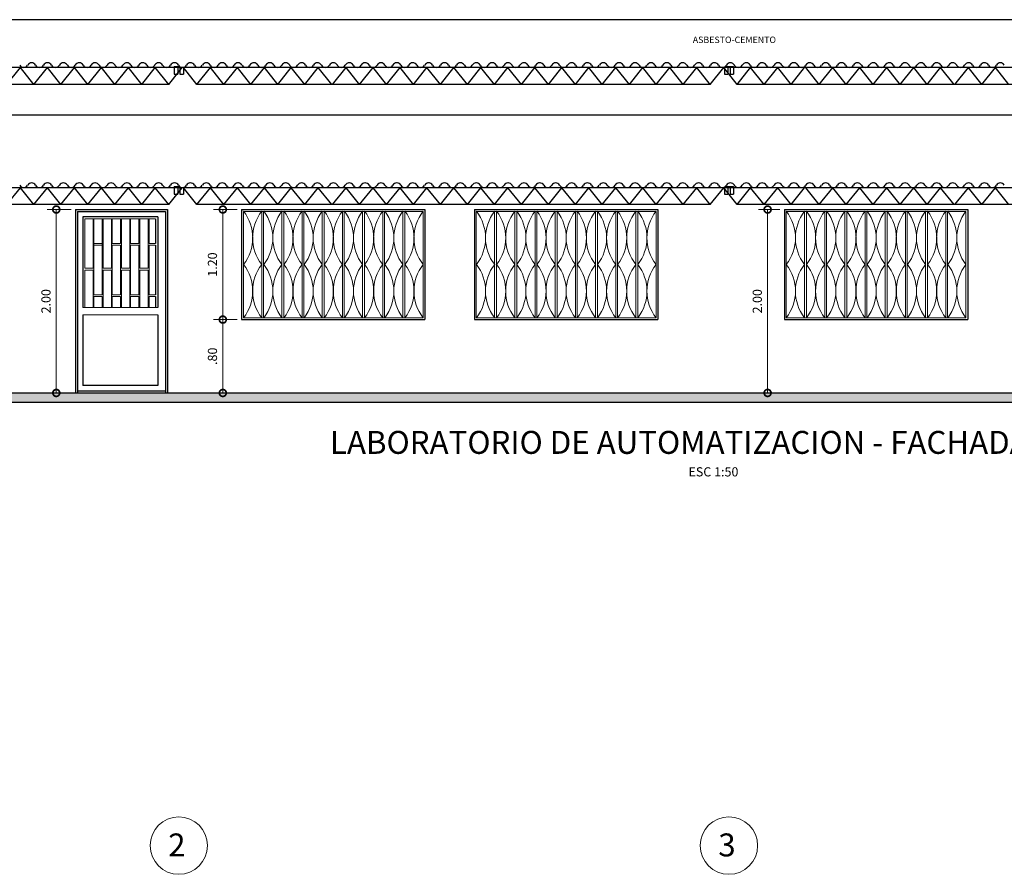
# Model space of a CAD drawing. Units: millimetres. Extents: x 987 to 2916, y -956 to 1066.
# Drawn here: x 1025 to 1036, y 1055 to 1065 of the extents above; entities that cross this region are included whole.
import ezdxf

# ---------------------------------------------------------------- set-up
doc = ezdxf.new("R2010")
doc.units = ezdxf.units.MM
doc.header["$PDMODE"] = 2
doc.header["$PDSIZE"] = 10
doc.linetypes.add('HIDDEN', pattern=[9.525, 6.35, -3.175])
doc.layers.get('0').update_dxf_attribs({"lineweight": 20})
doc.layers.get('Defpoints').update_dxf_attribs({"lineweight": 5})
for name, color, linetype, lineweight in [('AMP TITULOS', 7, 'Continuous', 20), ('AMP-COTAS', 7, 'Continuous', 18), ('AMP-TEXTOS', 61, 'Continuous', 20), ('HATCH', 8, 'Continuous', 13), ('VENTANAS', 4, 'Continuous', 18)]:
    doc.layers.add(name, color=color, linetype=linetype, lineweight=lineweight)
for name, color, linetype in [('CUBIERTA', 7, 'Continuous'), ('det', 4, 'Continuous'), ('MUROS', 1, 'Continuous'), ('STL-HIDN', 2, 'HIDDEN'), ('ZONA DURA', 8, 'Continuous')]:
    doc.layers.add(name, color=color, linetype=linetype)
doc.styles.add('AMP-TITULOS', font='arial.ttf')
doc.styles.add('AMP-TXT-GRAL', font='romans')
doc.styles.add('Arial', font='arial.ttf')
doc.dimstyles.new('DIM-50', dxfattribs={"dimscale": 0.05, "dimtxt": 2, "dimasz": 3, "dimexe": 2, "dimexo": 1, "dimgap": 1, "dimtad": 1, "dimzin": 4, "dimdsep": 46, "dimtxsty": 'AMP-TXT-GRAL', "dimblk": 'DOTSMALL', "dimcen": 1, "dimclrd": 8, "dimclre": 8, "dimclrt": 256, "dimazin": 1, "dimtfac": 1, "dimtix": 1, "dimtmove": 2, "dimatfit": 1, "dimfxl": 1, "dimlwd": 13, "dimlwe": 13, "dimarcsym": 0})

# ---------------------------------------------------------------- blocks, each defined once
blk = doc.blocks.new('_DotSmall')
at = {"color": 0, "linetype": 'ByBlock', "const_width": 0.5}
blk.add_lwpolyline([(-0.0625, 0, 1), (0.0625, 0, 1)], format="xyb", close=True, dxfattribs=at)
blk = doc.blocks.new('*D104')
at = {"layer": 'AMP-COTAS', "color": 8, "lineweight": 13, "transparency": 16777216}
for p, q in [((1033.454, 1062.47), (1033.221, 1062.47)), ((1033.321, 1062.47), (1033.321, 1060.47)), ((1033.454, 1060.47), (1033.221, 1060.47))]:
    blk.add_line(p, q, dxfattribs=at)
at = {"layer": 'Defpoints', "color": 0, "transparency": 16777216}
for p in [(1033.504, 1062.47), (1033.321, 1060.47), (1033.504, 1060.47)]:
    blk.add_point(p, dxfattribs=at)
at = {"layer": 'AMP-COTAS', "color": 8, "lineweight": 13, "transparency": 16777216, "xscale": 0.15, "yscale": 0.15, "zscale": 0.15}
for p, rotation in [((1033.321, 1062.47), 90), ((1033.321, 1060.47), 270)]:
    blk.add_blockref('_DotSmall', p, dxfattribs=dict(at, rotation=rotation))
at = {"layer": 'AMP-COTAS', "transparency": 16777216, "insert": (1033.221, 1061.47), "char_height": 0.1, "attachment_point": 5, "rotation": 90, "style": 'AMP-TXT-GRAL'}
blk.add_mtext('2.00', dxfattribs=at)
blk = doc.blocks.new('*D105')
at = {"layer": 'AMP-COTAS', "color": 8, "lineweight": 13, "transparency": 16777216}
for p, q in [((1027.534, 1062.47), (1027.279, 1062.47)), ((1027.379, 1062.47), (1027.379, 1061.27)), ((1027.534, 1061.27), (1027.279, 1061.27))]:
    blk.add_line(p, q, dxfattribs=at)
at = {"layer": 'Defpoints', "color": 0, "transparency": 16777216}
for p in [(1027.584, 1062.47), (1027.379, 1061.27), (1027.584, 1061.27)]:
    blk.add_point(p, dxfattribs=at)
at = {"layer": 'AMP-COTAS', "color": 8, "lineweight": 13, "transparency": 16777216, "xscale": 0.15, "yscale": 0.15, "zscale": 0.15}
for p, rotation in [((1027.379, 1062.47), 90), ((1027.379, 1061.27), 270)]:
    blk.add_blockref('_DotSmall', p, dxfattribs=dict(at, rotation=rotation))
at = {"layer": 'AMP-COTAS', "transparency": 16777216, "insert": (1027.279, 1061.87), "char_height": 0.1, "attachment_point": 5, "rotation": 90, "style": 'AMP-TXT-GRAL'}
blk.add_mtext('1.20', dxfattribs=at)
blk = doc.blocks.new('*D106')
at = {"layer": 'AMP-COTAS', "color": 8, "lineweight": 13, "transparency": 16777216}
for p, q in [((1027.534, 1061.27), (1027.279, 1061.27)), ((1027.379, 1061.27), (1027.379, 1060.47)), ((1027.329, 1060.47), (1027.279, 1060.47))]:
    blk.add_line(p, q, dxfattribs=at)
at = {"layer": 'Defpoints', "color": 0, "transparency": 16777216}
for p in [(1027.584, 1061.27), (1027.379, 1060.47), (1027.379, 1060.47)]:
    blk.add_point(p, dxfattribs=at)
at = {"layer": 'AMP-COTAS', "color": 8, "lineweight": 13, "transparency": 16777216, "xscale": 0.15, "yscale": 0.15, "zscale": 0.15}
for p, rotation in [((1027.379, 1061.27), 90), ((1027.379, 1060.47), 270)]:
    blk.add_blockref('_DotSmall', p, dxfattribs=dict(at, rotation=rotation))
at = {"layer": 'AMP-COTAS', "transparency": 16777216, "insert": (1027.279, 1060.87), "char_height": 0.1, "attachment_point": 5, "rotation": 90, "style": 'AMP-TXT-GRAL'}
blk.add_mtext('.80', dxfattribs=at)
blk = doc.blocks.new('*D107')
at = {"layer": 'AMP-COTAS', "color": 8, "lineweight": 13, "transparency": 16777216}
for p, q in [((1025.724, 1062.47), (1025.463, 1062.47)), ((1025.563, 1062.47), (1025.563, 1060.47)), ((1025.724, 1060.47), (1025.463, 1060.47))]:
    blk.add_line(p, q, dxfattribs=at)
at = {"layer": 'Defpoints', "color": 0, "transparency": 16777216}
for p in [(1025.774, 1062.47), (1025.563, 1060.47), (1025.774, 1060.47)]:
    blk.add_point(p, dxfattribs=at)
at = {"layer": 'AMP-COTAS', "color": 8, "lineweight": 13, "transparency": 16777216, "xscale": 0.15, "yscale": 0.15, "zscale": 0.15}
for p, rotation in [((1025.563, 1062.47), 90), ((1025.563, 1060.47), 270)]:
    blk.add_blockref('_DotSmall', p, dxfattribs=dict(at, rotation=rotation))
at = {"layer": 'AMP-COTAS', "transparency": 16777216, "insert": (1025.463, 1061.47), "char_height": 0.1, "attachment_point": 5, "rotation": 90, "style": 'AMP-TXT-GRAL'}
blk.add_mtext('2.00', dxfattribs=at)

msp = doc.modelspace()

# ---------------------------------------------------------------- hatches: boundary and pattern name
at = {"layer": 'HATCH'}
h = msp.add_hatch(dxfattribs=at)
h.set_pattern_fill('AR-SAND', color=9, scale=0.002)
h.set_pattern_definition([(37.5, (0, 4.08206), (-0.0032000626, 0.0978826475), [0, -0.077216, 0, -0.08636, 0, -0.08255]), (7.5, (0, 4.08206), (0.089904657, 0.14336502), [0, -0.041656, 0, -0.069596, 0, -0.02667]), (327.5, (-0.06248, 4.08206), (0.158198474, 0.000287437), [0, -0.0254, 0, -0.09144, 0, -0.11938]), (317.5, (-0.06248, 4.08206), (0.15271129, 0.044585865), [0, -0.0127, 0, -0.059944, 0, -0.06858])])
h.paths.add_polyline_path([(1020.104, 1060.47), (1020.104, 1060.37), (1045.714, 1060.37), (1045.714, 1060.47)])

# ---------------------------------------------------------------- linework, layer by layer
at = {"layer": 'AMP-TEXTOS'}
for centre in [(1026.899, 1055.535), (1032.899, 1055.535)]:
    msp.add_circle(centre, 0.313, dxfattribs=at)
at = {"layer": 'CUBIERTA'}
for p, q in [((1020.104, 1064.54), (1045.714, 1064.54)), ((1020.804, 1063.501), (1045.014, 1063.501))]:
    msp.add_line(p, q, dxfattribs=at)
for centre, start, end in [((1025.207, 1064.07), 210, 330), ((1025.294, 1064.02), 30, 150), ((1025.38, 1064.07), 210, 330), ((1025.467, 1064.02), 30, 150), ((1025.553, 1064.07), 210, 330), ((1025.64, 1064.02), 30, 150), ((1025.727, 1064.07), 210, 330), ((1025.813, 1064.02), 30, 150), ((1025.9, 1064.07), 210, 330), ((1025.986, 1064.02), 30, 150), ((1026.073, 1064.07), 210, 330), ((1026.16, 1064.02), 90, 150), ((1026.16, 1064.02), 30, 90), ((1026.246, 1064.07), 210, 330), ((1026.333, 1064.02), 30, 150), ((1026.419, 1064.07), 210, 330), ((1026.506, 1064.02), 30, 150), ((1026.593, 1064.07), 210, 330), ((1026.679, 1064.02), 30, 150), ((1026.766, 1064.07), 210, 330), ((1026.852, 1064.02), 30, 150), ((1026.939, 1064.07), 210, 330), ((1027.026, 1064.02), 30, 150), ((1027.112, 1064.07), 210, 330), ((1027.199, 1064.02), 30, 150), ((1027.285, 1064.07), 210, 330), ((1027.372, 1064.02), 30, 150), ((1027.459, 1064.07), 210, 330), ((1027.545, 1064.02), 30, 150), ((1027.632, 1064.07), 210, 330), ((1027.718, 1064.02), 30, 150), ((1027.805, 1064.07), 210, 330), ((1027.892, 1064.02), 30, 150), ((1027.978, 1064.07), 210, 330), ((1028.065, 1064.02), 30, 150), ((1028.151, 1064.07), 210, 330), ((1028.238, 1064.02), 30, 150), ((1028.325, 1064.07), 210, 330), ((1028.411, 1064.02), 30, 150), ((1028.498, 1064.07), 210, 330), ((1028.585, 1064.02), 30, 150), ((1028.671, 1064.07), 210, 330), ((1028.758, 1064.02), 30, 150), ((1028.844, 1064.07), 210, 330), ((1028.931, 1064.02), 30, 150), ((1029.018, 1064.07), 210, 330), ((1029.104, 1064.02), 30, 150), ((1029.191, 1064.07), 210, 330), ((1029.277, 1064.02), 30, 150), ((1029.364, 1064.07), 210, 330), ((1029.451, 1064.02), 30, 150), ((1029.537, 1064.07), 210, 330), ((1029.624, 1064.02), 30, 150), ((1029.71, 1064.07), 210, 330), ((1029.797, 1064.02), 30, 150), ((1029.884, 1064.07), 210, 330), ((1029.97, 1064.02), 30, 150), ((1030.057, 1064.07), 210, 330), ((1030.143, 1064.02), 30, 150), ((1030.23, 1064.07), 210, 330), ((1030.317, 1064.02), 30, 150), ((1030.403, 1064.07), 210, 330), ((1030.49, 1064.02), 30, 150), ((1030.576, 1064.07), 210, 330), ((1030.663, 1064.02), 30, 150), ((1030.75, 1064.07), 210, 330), ((1030.836, 1064.02), 30, 150), ((1030.923, 1064.07), 210, 330), ((1031.009, 1064.02), 30, 150), ((1031.096, 1064.07), 210, 330), ((1031.183, 1064.02), 30, 150), ((1031.269, 1064.07), 210, 330), ((1031.356, 1064.02), 90, 150), ((1031.356, 1064.02), 30, 90), ((1031.442, 1064.07), 210, 330), ((1031.529, 1064.02), 30, 150), ((1031.616, 1064.07), 210, 330), ((1031.702, 1064.02), 30, 150), ((1031.789, 1064.07), 210, 330), ((1031.875, 1064.02), 30, 150), ((1031.962, 1064.07), 210, 330), ((1032.049, 1064.02), 30, 150), ((1032.135, 1064.07), 210, 330), ((1032.222, 1064.02), 30, 150), ((1032.308, 1064.07), 210, 330), ((1032.395, 1064.02), 30, 150), ((1032.482, 1064.07), 210, 330), ((1032.568, 1064.02), 30, 150), ((1032.655, 1064.07), 210, 330), ((1032.741, 1064.02), 30, 150), ((1032.828, 1064.07), 210, 330), ((1032.915, 1064.02), 30, 150), ((1033.001, 1064.07), 210, 330), ((1033.088, 1064.02), 30, 150), ((1033.174, 1064.07), 210, 330), ((1033.261, 1064.02), 30, 150), ((1033.348, 1064.07), 210, 330), ((1033.434, 1064.02), 30, 150), ((1033.521, 1064.07), 210, 330), ((1033.607, 1064.02), 30, 150), ((1033.694, 1064.07), 210, 330), ((1033.781, 1064.02), 30, 150), ((1033.867, 1064.07), 210, 330), ((1033.954, 1064.02), 30, 150), ((1034.04, 1064.07), 210, 330), ((1034.127, 1064.02), 30, 150), ((1034.214, 1064.07), 210, 330), ((1034.3, 1064.02), 30, 150), ((1034.387, 1064.07), 210, 330), ((1034.473, 1064.02), 30, 150), ((1034.56, 1064.07), 210, 330), ((1034.647, 1064.02), 30, 150), ((1034.733, 1064.07), 210, 330), ((1034.82, 1064.02), 30, 150), ((1034.906, 1064.07), 210, 330), ((1034.993, 1064.02), 30, 150), ((1035.08, 1064.07), 210, 330), ((1035.166, 1064.02), 30, 150), ((1035.253, 1064.07), 210, 330), ((1035.34, 1064.02), 30, 150), ((1035.426, 1064.07), 210, 330), ((1035.513, 1064.02), 30, 150), ((1035.599, 1064.07), 210, 330), ((1035.686, 1064.02), 30, 150), ((1035.773, 1064.07), 210, 330), ((1035.859, 1064.02), 30, 150), ((1025.207, 1062.76), 210, 330), ((1025.294, 1062.71), 30, 150), ((1025.38, 1062.76), 210, 330), ((1025.467, 1062.71), 30, 150), ((1025.553, 1062.76), 210, 330), ((1025.64, 1062.71), 30, 150), ((1025.727, 1062.76), 210, 330), ((1025.813, 1062.71), 30, 150), ((1025.9, 1062.76), 210, 330), ((1025.986, 1062.71), 30, 150), ((1026.073, 1062.76), 210, 330), ((1026.16, 1062.71), 90, 150), ((1026.16, 1062.71), 30, 90), ((1026.246, 1062.76), 210, 330), ((1026.333, 1062.71), 30, 150), ((1026.419, 1062.76), 210, 330), ((1026.506, 1062.71), 30, 150), ((1026.593, 1062.76), 210, 330), ((1026.679, 1062.71), 30, 150), ((1026.766, 1062.76), 210, 330), ((1026.852, 1062.71), 30, 150), ((1026.939, 1062.76), 210, 330), ((1027.026, 1062.71), 30, 150), ((1027.112, 1062.76), 210, 330), ((1027.199, 1062.71), 30, 150), ((1027.285, 1062.76), 210, 330), ((1027.372, 1062.71), 30, 150), ((1027.459, 1062.76), 210, 330), ((1027.545, 1062.71), 30, 150), ((1027.632, 1062.76), 210, 330), ((1027.718, 1062.71), 30, 150), ((1027.805, 1062.76), 210, 330), ((1027.892, 1062.71), 30, 150), ((1027.978, 1062.76), 210, 330), ((1028.065, 1062.71), 30, 150), ((1028.151, 1062.76), 210, 330), ((1028.238, 1062.71), 30, 150), ((1028.325, 1062.76), 210, 330), ((1028.411, 1062.71), 30, 150), ((1028.498, 1062.76), 210, 330), ((1028.585, 1062.71), 30, 150), ((1028.671, 1062.76), 210, 330), ((1028.758, 1062.71), 30, 150), ((1028.844, 1062.76), 210, 330), ((1028.931, 1062.71), 30, 150), ((1029.018, 1062.76), 210, 330), ((1029.104, 1062.71), 30, 150), ((1029.191, 1062.76), 210, 330), ((1029.277, 1062.71), 30, 150), ((1029.364, 1062.76), 210, 330), ((1029.451, 1062.71), 30, 150), ((1029.537, 1062.76), 210, 330), ((1029.624, 1062.71), 30, 150), ((1029.71, 1062.76), 210, 330), ((1029.797, 1062.71), 30, 150), ((1029.884, 1062.76), 210, 330), ((1029.97, 1062.71), 30, 150), ((1030.057, 1062.76), 210, 330), ((1030.143, 1062.71), 30, 150), ((1030.23, 1062.76), 210, 330), ((1030.317, 1062.71), 30, 150), ((1030.403, 1062.76), 210, 330), ((1030.49, 1062.71), 30, 150), ((1030.576, 1062.76), 210, 330), ((1030.663, 1062.71), 30, 150), ((1030.75, 1062.76), 210, 330), ((1030.836, 1062.71), 30, 150), ((1030.923, 1062.76), 210, 330), ((1031.009, 1062.71), 30, 150), ((1031.096, 1062.76), 210, 330), ((1031.183, 1062.71), 30, 150), ((1031.269, 1062.76), 210, 330), ((1031.356, 1062.71), 90, 150), ((1031.356, 1062.71), 30, 90), ((1031.442, 1062.76), 210, 330), ((1031.529, 1062.71), 30, 150), ((1031.616, 1062.76), 210, 330), ((1031.702, 1062.71), 30, 150), ((1031.789, 1062.76), 210, 330), ((1031.875, 1062.71), 30, 150), ((1031.962, 1062.76), 210, 330), ((1032.049, 1062.71), 30, 150), ((1032.135, 1062.76), 210, 330), ((1032.222, 1062.71), 30, 150), ((1032.308, 1062.76), 210, 330), ((1032.395, 1062.71), 30, 150), ((1032.482, 1062.76), 210, 330), ((1032.568, 1062.71), 30, 150), ((1032.655, 1062.76), 210, 330), ((1032.741, 1062.71), 30, 150), ((1032.828, 1062.76), 210, 330), ((1032.915, 1062.71), 30, 150), ((1033.001, 1062.76), 210, 330), ((1033.088, 1062.71), 30, 150), ((1033.174, 1062.76), 210, 330), ((1033.261, 1062.71), 30, 150), ((1033.348, 1062.76), 210, 330), ((1033.434, 1062.71), 30, 150), ((1033.521, 1062.76), 210, 330), ((1033.607, 1062.71), 30, 150), ((1033.694, 1062.76), 210, 330), ((1033.781, 1062.71), 30, 150), ((1033.867, 1062.76), 210, 330), ((1033.954, 1062.71), 30, 150), ((1034.04, 1062.76), 210, 330), ((1034.127, 1062.71), 30, 150), ((1034.214, 1062.76), 210, 330), ((1034.3, 1062.71), 30, 150), ((1034.387, 1062.76), 210, 330), ((1034.473, 1062.71), 30, 150), ((1034.56, 1062.76), 210, 330), ((1034.647, 1062.71), 30, 150), ((1034.733, 1062.76), 210, 330), ((1034.82, 1062.71), 30, 150), ((1034.906, 1062.76), 210, 330), ((1034.993, 1062.71), 30, 150), ((1035.08, 1062.76), 210, 330), ((1035.166, 1062.71), 30, 150), ((1035.253, 1062.76), 210, 330), ((1035.34, 1062.71), 30, 150), ((1035.426, 1062.76), 210, 330), ((1035.513, 1062.71), 30, 150), ((1035.599, 1062.76), 210, 330), ((1035.686, 1062.71), 30, 150), ((1035.773, 1062.76), 210, 330), ((1035.859, 1062.71), 30, 150)]:
    msp.add_arc(centre, 0.05, start, end, dxfattribs=at)
at = {"layer": 'det'}
for p, q in [((1026.949, 1064.018), (1020.162, 1064.018)), ((1025.025, 1063.834), (1025.172, 1064.018)), ((1025.319, 1063.834), (1025.172, 1064.018)), ((1025.319, 1063.834), (1025.466, 1064.018)), ((1025.613, 1063.834), (1025.466, 1064.018)), ((1025.613, 1063.834), (1025.76, 1064.018)), ((1025.907, 1063.834), (1025.76, 1064.018)), ((1025.907, 1063.834), (1026.055, 1064.018)), ((1026.202, 1063.834), (1026.055, 1064.018)), ((1026.202, 1063.834), (1026.349, 1064.018)), ((1026.496, 1063.834), (1026.349, 1064.018)), ((1026.496, 1063.834), (1026.643, 1064.018)), ((1026.79, 1063.834), (1026.643, 1064.018)), ((1026.79, 1063.834), (1026.937, 1064.018)), ((1033.737, 1064.018), (1026.949, 1064.018)), ((1027.096, 1063.834), (1026.949, 1064.018)), ((1027.096, 1063.834), (1027.243, 1064.018)), ((1027.391, 1063.834), (1027.243, 1064.018)), ((1027.391, 1063.834), (1027.538, 1064.018)), ((1027.685, 1063.834), (1027.538, 1064.018)), ((1027.685, 1063.834), (1027.832, 1064.018)), ((1027.979, 1063.834), (1027.832, 1064.018)), ((1027.979, 1063.834), (1028.126, 1064.018)), ((1028.273, 1063.834), (1028.126, 1064.018)), ((1028.273, 1063.834), (1028.42, 1064.018)), ((1028.567, 1063.834), (1028.42, 1064.018)), ((1028.576, 1063.834), (1028.723, 1064.018)), ((1028.871, 1063.834), (1028.723, 1064.018)), ((1028.871, 1063.834), (1029.018, 1064.018)), ((1029.165, 1063.834), (1029.018, 1064.018)), ((1029.165, 1063.834), (1029.312, 1064.018)), ((1029.459, 1063.834), (1029.312, 1064.018)), ((1029.459, 1063.834), (1029.606, 1064.018)), ((1029.753, 1063.834), (1029.606, 1064.018)), ((1029.753, 1063.834), (1029.9, 1064.018)), ((1030.047, 1063.834), (1029.9, 1064.018)), ((1030.047, 1063.834), (1030.194, 1064.018)), ((1030.342, 1063.834), (1030.194, 1064.018)), ((1030.342, 1063.834), (1030.489, 1064.018)), ((1030.636, 1063.834), (1030.489, 1064.018)), ((1030.636, 1063.834), (1030.783, 1064.018)), ((1030.93, 1063.834), (1030.783, 1064.018)), ((1030.93, 1063.834), (1031.077, 1064.018)), ((1031.224, 1063.834), (1031.077, 1064.018)), ((1031.224, 1063.834), (1031.371, 1064.018)), ((1031.518, 1063.834), (1031.371, 1064.018)), ((1031.518, 1063.834), (1031.665, 1064.018)), ((1031.813, 1063.834), (1031.665, 1064.018)), ((1031.813, 1063.834), (1031.96, 1064.018)), ((1032.107, 1063.834), (1031.96, 1064.018)), ((1032.107, 1063.834), (1032.254, 1064.018)), ((1032.401, 1063.834), (1032.254, 1064.018)), ((1032.401, 1063.834), (1032.548, 1064.018)), ((1032.695, 1063.834), (1032.548, 1064.018)), ((1032.695, 1063.834), (1032.842, 1064.018)), ((1032.989, 1063.834), (1032.842, 1064.018)), ((1032.989, 1063.834), (1033.136, 1064.018)), ((1033.283, 1063.834), (1033.136, 1064.018)), ((1033.283, 1063.834), (1033.431, 1064.018)), ((1033.578, 1063.834), (1033.431, 1064.018)), ((1033.578, 1063.834), (1033.725, 1064.018)), ((1040.525, 1064.018), (1033.737, 1064.018)), ((1033.884, 1063.834), (1033.737, 1064.018)), ((1033.884, 1063.834), (1034.031, 1064.018)), ((1034.178, 1063.834), (1034.031, 1064.018)), ((1034.178, 1063.834), (1034.325, 1064.018)), ((1034.472, 1063.834), (1034.325, 1064.018)), ((1034.472, 1063.834), (1034.62, 1064.018)), ((1034.767, 1063.834), (1034.62, 1064.018)), ((1034.767, 1063.834), (1034.914, 1064.018)), ((1035.061, 1063.834), (1034.914, 1064.018)), ((1035.061, 1063.834), (1035.208, 1064.018)), ((1035.355, 1063.834), (1035.208, 1064.018)), ((1035.364, 1063.834), (1035.511, 1064.018)), ((1035.658, 1063.834), (1035.511, 1064.018)), ((1035.658, 1063.834), (1035.805, 1064.018)), ((1035.952, 1063.834), (1035.805, 1064.018)), ((1026.79, 1063.834), (1020.309, 1063.834)), ((1032.695, 1063.834), (1027.096, 1063.834)), ((1038.6, 1063.834), (1032.989, 1063.834)), ((1026.949, 1062.708), (1020.162, 1062.708)), ((1025.025, 1062.525), (1025.172, 1062.708)), ((1025.319, 1062.525), (1025.172, 1062.708)), ((1025.319, 1062.525), (1025.466, 1062.708)), ((1025.613, 1062.525), (1025.466, 1062.708)), ((1025.613, 1062.525), (1025.76, 1062.708)), ((1025.907, 1062.525), (1025.76, 1062.708)), ((1025.907, 1062.525), (1026.055, 1062.708)), ((1026.202, 1062.525), (1026.055, 1062.708)), ((1026.202, 1062.525), (1026.349, 1062.708)), ((1026.496, 1062.525), (1026.349, 1062.708)), ((1026.496, 1062.525), (1026.643, 1062.708)), ((1026.79, 1062.525), (1026.643, 1062.708)), ((1026.79, 1062.525), (1026.937, 1062.708)), ((1033.737, 1062.708), (1026.949, 1062.708)), ((1027.096, 1062.525), (1026.949, 1062.708)), ((1027.096, 1062.525), (1027.243, 1062.708)), ((1027.391, 1062.525), (1027.243, 1062.708)), ((1027.391, 1062.525), (1027.538, 1062.708)), ((1027.685, 1062.525), (1027.538, 1062.708)), ((1027.685, 1062.525), (1027.832, 1062.708)), ((1027.979, 1062.525), (1027.832, 1062.708)), ((1027.979, 1062.525), (1028.126, 1062.708)), ((1028.273, 1062.525), (1028.126, 1062.708)), ((1028.273, 1062.525), (1028.42, 1062.708)), ((1028.567, 1062.525), (1028.42, 1062.708)), ((1028.576, 1062.525), (1028.723, 1062.708)), ((1028.871, 1062.525), (1028.723, 1062.708)), ((1028.871, 1062.525), (1029.018, 1062.708)), ((1029.165, 1062.525), (1029.018, 1062.708)), ((1029.165, 1062.525), (1029.312, 1062.708)), ((1029.459, 1062.525), (1029.312, 1062.708)), ((1029.459, 1062.525), (1029.606, 1062.708)), ((1029.753, 1062.525), (1029.606, 1062.708)), ((1029.753, 1062.525), (1029.9, 1062.708)), ((1030.047, 1062.525), (1029.9, 1062.708)), ((1030.047, 1062.525), (1030.194, 1062.708)), ((1030.342, 1062.525), (1030.194, 1062.708)), ((1030.342, 1062.525), (1030.489, 1062.708)), ((1030.636, 1062.525), (1030.489, 1062.708)), ((1030.636, 1062.525), (1030.783, 1062.708)), ((1030.93, 1062.525), (1030.783, 1062.708)), ((1030.93, 1062.525), (1031.077, 1062.708)), ((1031.224, 1062.525), (1031.077, 1062.708)), ((1031.224, 1062.525), (1031.371, 1062.708)), ((1031.518, 1062.525), (1031.371, 1062.708)), ((1031.518, 1062.525), (1031.665, 1062.708)), ((1031.813, 1062.525), (1031.665, 1062.708)), ((1031.813, 1062.525), (1031.96, 1062.708)), ((1032.107, 1062.525), (1031.96, 1062.708)), ((1032.107, 1062.525), (1032.254, 1062.708)), ((1032.401, 1062.525), (1032.254, 1062.708)), ((1032.401, 1062.525), (1032.548, 1062.708)), ((1032.695, 1062.525), (1032.548, 1062.708)), ((1032.695, 1062.525), (1032.842, 1062.708)), ((1032.989, 1062.525), (1032.842, 1062.708)), ((1032.989, 1062.525), (1033.136, 1062.708)), ((1033.283, 1062.525), (1033.136, 1062.708)), ((1033.283, 1062.525), (1033.431, 1062.708)), ((1033.578, 1062.525), (1033.431, 1062.708)), ((1033.578, 1062.525), (1033.725, 1062.708)), ((1040.525, 1062.708), (1033.737, 1062.708)), ((1033.884, 1062.525), (1033.737, 1062.708)), ((1033.884, 1062.525), (1034.031, 1062.708)), ((1034.178, 1062.525), (1034.031, 1062.708)), ((1034.178, 1062.525), (1034.325, 1062.708)), ((1034.472, 1062.525), (1034.325, 1062.708)), ((1034.472, 1062.525), (1034.62, 1062.708)), ((1034.767, 1062.525), (1034.62, 1062.708)), ((1034.767, 1062.525), (1034.914, 1062.708)), ((1035.061, 1062.525), (1034.914, 1062.708)), ((1035.061, 1062.525), (1035.208, 1062.708)), ((1035.355, 1062.525), (1035.208, 1062.708)), ((1035.364, 1062.525), (1035.511, 1062.708)), ((1035.658, 1062.525), (1035.511, 1062.708)), ((1035.658, 1062.525), (1035.805, 1062.708)), ((1035.952, 1062.525), (1035.805, 1062.708)), ((1026.79, 1062.525), (1020.309, 1062.525)), ((1032.695, 1062.525), (1027.096, 1062.525)), ((1038.6, 1062.525), (1032.989, 1062.525)), ((1025.794, 1062.45), (1025.794, 1060.47)), ((1025.794, 1062.45), (1026.754, 1062.45)), ((1026.669, 1062.39), (1025.854, 1062.39)), ((1025.854, 1062.39), (1025.854, 1061.4)), ((1026.669, 1062.39), (1026.669, 1061.4)), ((1026.754, 1062.45), (1026.754, 1060.47)), ((1026.644, 1062.37), (1026.644, 1062.1)), ((1026.644, 1062.08), (1026.644, 1061.54)), ((1026.644, 1061.52), (1026.644, 1061.4)), ((1025.854, 1061.32), (1025.854, 1060.55)), ((1026.669, 1061.32), (1026.669, 1060.55)), ((1026.754, 1060.49), (1025.794, 1060.49)), ((1026.669, 1060.55), (1025.854, 1060.55))]:
    msp.add_line(p, q, dxfattribs=at)
at = {"layer": 'MUROS'}
for p, q in [((1025.774, 1062.47), (1026.774, 1062.47)), ((1025.774, 1062.47), (1025.774, 1060.47)), ((1026.774, 1062.47), (1026.774, 1060.47)), ((1027.584, 1062.47), (1027.584, 1061.27)), ((1027.584, 1062.47), (1029.584, 1062.47)), ((1029.584, 1062.47), (1029.584, 1061.27)), ((1030.124, 1062.47), (1030.124, 1061.27)), ((1030.124, 1062.47), (1032.124, 1062.47)), ((1032.124, 1062.47), (1032.124, 1061.27)), ((1033.504, 1062.47), (1033.504, 1061.27)), ((1033.504, 1062.47), (1035.504, 1062.47)), ((1035.504, 1062.47), (1035.504, 1061.27)), ((1027.584, 1061.27), (1029.584, 1061.27)), ((1030.124, 1061.27), (1032.124, 1061.27)), ((1033.504, 1061.27), (1035.504, 1061.27))]:
    msp.add_line(p, q, dxfattribs=at)
at = {"layer": 'STL-HIDN'}
for p, q in [((1026.849, 1064.031), (1026.907, 1064.031)), ((1026.849, 1064.031), (1026.849, 1063.946)), ((1026.887, 1064.031), (1026.887, 1063.946)), ((1026.911, 1064.028), (1026.911, 1063.946)), ((1026.949, 1064.021), (1026.949, 1063.946)), ((1032.849, 1064.024), (1032.849, 1063.946)), ((1032.86, 1064.031), (1032.949, 1064.031)), ((1032.887, 1064.031), (1032.887, 1063.946)), ((1032.911, 1064.031), (1032.911, 1063.946)), ((1032.949, 1064.031), (1032.949, 1063.946)), ((1026.849, 1063.946), (1026.887, 1063.946)), ((1026.911, 1063.946), (1026.949, 1063.946)), ((1032.849, 1063.946), (1032.887, 1063.946)), ((1032.911, 1063.946), (1032.949, 1063.946)), ((1026.849, 1062.722), (1026.907, 1062.722)), ((1026.849, 1062.722), (1026.849, 1062.637)), ((1026.887, 1062.722), (1026.887, 1062.637)), ((1026.911, 1062.719), (1026.911, 1062.637)), ((1026.949, 1062.711), (1026.949, 1062.637)), ((1032.849, 1062.715), (1032.849, 1062.637)), ((1032.86, 1062.722), (1032.949, 1062.722)), ((1032.887, 1062.722), (1032.887, 1062.637)), ((1032.911, 1062.722), (1032.911, 1062.637)), ((1032.949, 1062.722), (1032.949, 1062.637)), ((1026.849, 1062.637), (1026.887, 1062.637)), ((1026.911, 1062.637), (1026.949, 1062.637)), ((1032.849, 1062.637), (1032.887, 1062.637)), ((1032.911, 1062.637), (1032.949, 1062.637))]:
    msp.add_line(p, q, dxfattribs=at)
at = {"layer": 'VENTANAS'}
for p, q in [((1027.604, 1062.45), (1027.604, 1061.29)), ((1027.604, 1062.45), (1029.564, 1062.45)), ((1027.804, 1062.45), (1027.804, 1061.29)), ((1027.824, 1062.45), (1027.824, 1061.29)), ((1028.024, 1062.45), (1028.024, 1061.29)), ((1028.044, 1062.45), (1028.044, 1061.29)), ((1028.244, 1062.45), (1028.244, 1061.29)), ((1028.264, 1062.45), (1028.264, 1061.29)), ((1028.464, 1062.45), (1028.464, 1061.29)), ((1028.484, 1062.45), (1028.484, 1061.29)), ((1028.684, 1062.45), (1028.684, 1061.29)), ((1028.704, 1062.45), (1028.704, 1061.29)), ((1028.904, 1062.45), (1028.904, 1061.29)), ((1028.924, 1062.45), (1028.924, 1061.29)), ((1029.124, 1062.45), (1029.124, 1061.29)), ((1029.144, 1062.45), (1029.144, 1061.29)), ((1029.344, 1062.45), (1029.344, 1061.29)), ((1029.364, 1062.45), (1029.364, 1061.29)), ((1029.564, 1062.45), (1029.564, 1061.29)), ((1030.144, 1062.45), (1032.104, 1062.45)), ((1030.144, 1062.45), (1030.144, 1061.29)), ((1030.344, 1062.45), (1030.344, 1061.29)), ((1030.364, 1062.45), (1030.364, 1061.29)), ((1030.564, 1062.45), (1030.564, 1061.29)), ((1030.584, 1062.45), (1030.584, 1061.29)), ((1030.784, 1062.45), (1030.784, 1061.29)), ((1030.804, 1062.45), (1030.804, 1061.29)), ((1031.004, 1062.45), (1031.004, 1061.29)), ((1031.024, 1062.45), (1031.024, 1061.29)), ((1031.224, 1062.45), (1031.224, 1061.29)), ((1031.244, 1062.45), (1031.244, 1061.29)), ((1031.444, 1062.45), (1031.444, 1061.29)), ((1031.464, 1062.45), (1031.464, 1061.29)), ((1031.664, 1062.45), (1031.664, 1061.29)), ((1031.684, 1062.45), (1031.684, 1061.29)), ((1031.884, 1062.45), (1031.884, 1061.29)), ((1031.904, 1062.45), (1031.904, 1061.29)), ((1032.104, 1062.45), (1032.104, 1061.29)), ((1033.524, 1062.45), (1035.484, 1062.45)), ((1033.524, 1062.45), (1033.524, 1061.29)), ((1033.724, 1062.45), (1033.724, 1061.29)), ((1033.744, 1062.45), (1033.744, 1061.29)), ((1033.944, 1062.45), (1033.944, 1061.29)), ((1033.964, 1062.45), (1033.964, 1061.29)), ((1034.164, 1062.45), (1034.164, 1061.29)), ((1034.184, 1062.45), (1034.184, 1061.29)), ((1034.384, 1062.45), (1034.384, 1061.29)), ((1034.404, 1062.45), (1034.404, 1061.29)), ((1034.604, 1062.45), (1034.604, 1061.29)), ((1034.624, 1062.45), (1034.624, 1061.29)), ((1034.824, 1062.45), (1034.824, 1061.29)), ((1034.844, 1062.45), (1034.844, 1061.29)), ((1035.044, 1062.45), (1035.044, 1061.29)), ((1035.064, 1062.45), (1035.064, 1061.29)), ((1035.264, 1062.45), (1035.264, 1061.29)), ((1035.284, 1062.45), (1035.284, 1061.29)), ((1035.484, 1062.45), (1035.484, 1061.29)), ((1026.644, 1062.37), (1025.874, 1062.37)), ((1025.874, 1061.83), (1025.874, 1062.37)), ((1025.964, 1061.83), (1025.964, 1062.37)), ((1025.974, 1061.54), (1025.974, 1062.37)), ((1026.064, 1061.54), (1026.064, 1062.37)), ((1026.074, 1061.83), (1026.074, 1062.37)), ((1026.164, 1061.83), (1026.164, 1062.37)), ((1026.174, 1062.1), (1026.174, 1062.37)), ((1026.264, 1062.1), (1026.264, 1062.37)), ((1026.274, 1061.83), (1026.274, 1062.37)), ((1026.364, 1061.83), (1026.364, 1062.37)), ((1026.374, 1062.1), (1026.374, 1062.37)), ((1026.464, 1062.1), (1026.464, 1062.37)), ((1026.474, 1061.83), (1026.474, 1062.37)), ((1026.564, 1061.83), (1026.564, 1062.37)), ((1026.574, 1062.1), (1026.574, 1062.37)), ((1025.974, 1062.1), (1026.064, 1062.1)), ((1025.974, 1062.08), (1026.064, 1062.08)), ((1026.174, 1062.1), (1026.264, 1062.1)), ((1026.174, 1061.54), (1026.174, 1062.08)), ((1026.174, 1062.08), (1026.264, 1062.08)), ((1026.264, 1061.54), (1026.264, 1062.08)), ((1026.374, 1062.1), (1026.464, 1062.1)), ((1026.374, 1061.54), (1026.374, 1062.08)), ((1026.374, 1062.08), (1026.464, 1062.08)), ((1026.464, 1061.54), (1026.464, 1062.08)), ((1026.574, 1062.1), (1026.644, 1062.1)), ((1026.574, 1061.54), (1026.574, 1062.08)), ((1026.574, 1062.08), (1026.644, 1062.08)), ((1025.874, 1061.83), (1025.964, 1061.83)), ((1025.874, 1061.4), (1025.874, 1061.81)), ((1025.874, 1061.81), (1025.964, 1061.81)), ((1025.964, 1061.4), (1025.964, 1061.81)), ((1026.074, 1061.83), (1026.164, 1061.83)), ((1026.074, 1061.4), (1026.074, 1061.81)), ((1026.074, 1061.81), (1026.164, 1061.81)), ((1026.164, 1061.4), (1026.164, 1061.81)), ((1026.274, 1061.83), (1026.364, 1061.83)), ((1026.274, 1061.4), (1026.274, 1061.81)), ((1026.274, 1061.81), (1026.364, 1061.81)), ((1026.364, 1061.4), (1026.364, 1061.81)), ((1026.474, 1061.83), (1026.564, 1061.83)), ((1026.474, 1061.4), (1026.474, 1061.81)), ((1026.474, 1061.81), (1026.564, 1061.81)), ((1026.564, 1061.4), (1026.564, 1061.81)), ((1025.974, 1061.54), (1026.064, 1061.54)), ((1026.174, 1061.54), (1026.264, 1061.54)), ((1026.374, 1061.54), (1026.464, 1061.54)), ((1026.574, 1061.54), (1026.644, 1061.54)), ((1025.974, 1061.4), (1025.974, 1061.52)), ((1025.974, 1061.52), (1026.064, 1061.52)), ((1026.064, 1061.4), (1026.064, 1061.52)), ((1026.174, 1061.4), (1026.174, 1061.52)), ((1026.174, 1061.52), (1026.264, 1061.52)), ((1026.264, 1061.4), (1026.264, 1061.52)), ((1026.374, 1061.4), (1026.374, 1061.52)), ((1026.374, 1061.52), (1026.464, 1061.52)), ((1026.464, 1061.4), (1026.464, 1061.52)), ((1026.574, 1061.4), (1026.574, 1061.52)), ((1026.574, 1061.52), (1026.644, 1061.52)), ((1026.669, 1061.4), (1025.854, 1061.4)), ((1026.669, 1061.32), (1025.854, 1061.32)), ((1027.604, 1061.29), (1029.564, 1061.29)), ((1030.144, 1061.29), (1032.104, 1061.29)), ((1033.524, 1061.29), (1035.484, 1061.29))]:
    msp.add_line(p, q, dxfattribs=at)
for centre, start, end in [((1027.234, 1062.16), 321.9488, 38.0512), ((1028.175, 1062.16), 141.9488, 218.0512), ((1027.454, 1062.16), 321.9488, 38.0512), ((1028.395, 1062.16), 141.9488, 218.0512), ((1027.674, 1062.16), 321.9488, 38.0512), ((1028.615, 1062.16), 141.9488, 218.0512), ((1027.894, 1062.16), 321.9488, 38.0512), ((1028.835, 1062.16), 141.9488, 218.0512), ((1028.114, 1062.16), 321.9488, 38.0512), ((1029.055, 1062.16), 141.9488, 218.0512), ((1028.334, 1062.16), 321.9488, 38.0512), ((1029.275, 1062.16), 141.9488, 218.0512), ((1028.554, 1062.16), 321.9488, 38.0512), ((1029.495, 1062.16), 141.9488, 218.0512), ((1028.774, 1062.16), 321.9488, 38.0512), ((1029.715, 1062.16), 141.9488, 218.0512), ((1028.994, 1062.16), 321.9488, 38.0512), ((1029.935, 1062.16), 141.9488, 218.0512), ((1029.774, 1062.16), 321.9488, 38.0512), ((1030.715, 1062.16), 141.9488, 218.0512), ((1029.994, 1062.16), 321.9488, 38.0512), ((1030.935, 1062.16), 141.9488, 218.0512), ((1030.214, 1062.16), 321.9488, 38.0512), ((1031.155, 1062.16), 141.9488, 218.0512), ((1030.434, 1062.16), 321.9488, 38.0512), ((1031.375, 1062.16), 141.9488, 218.0512), ((1030.654, 1062.16), 321.9488, 38.0512), ((1031.595, 1062.16), 141.9488, 218.0512), ((1030.874, 1062.16), 321.9488, 38.0512), ((1031.815, 1062.16), 141.9488, 218.0512), ((1031.094, 1062.16), 321.9488, 38.0512), ((1032.035, 1062.16), 141.9488, 218.0512), ((1031.314, 1062.16), 321.9488, 38.0512), ((1032.255, 1062.16), 141.9488, 218.0512), ((1031.534, 1062.16), 321.9488, 38.0512), ((1032.475, 1062.16), 141.9488, 218.0512), ((1033.154, 1062.16), 321.9488, 38.0512), ((1034.095, 1062.16), 141.9488, 218.0512), ((1033.374, 1062.16), 321.9488, 38.0512), ((1034.315, 1062.16), 141.9488, 218.0512), ((1033.594, 1062.16), 321.9488, 38.0512), ((1034.535, 1062.16), 141.9488, 218.0512), ((1033.814, 1062.16), 321.9488, 38.0512), ((1034.755, 1062.16), 141.9488, 218.0512), ((1034.034, 1062.16), 321.9488, 38.0512), ((1034.975, 1062.16), 141.9488, 218.0512), ((1034.254, 1062.16), 321.9488, 38.0512), ((1035.195, 1062.16), 141.9488, 218.0512), ((1034.474, 1062.16), 321.9488, 38.0512), ((1035.415, 1062.16), 141.9488, 218.0512), ((1034.694, 1062.16), 321.9488, 38.0512), ((1035.635, 1062.16), 141.9488, 218.0512), ((1034.914, 1062.16), 321.9488, 38.0512), ((1035.855, 1062.16), 141.9488, 218.0512), ((1027.234, 1061.58), 321.9488, 38.0512), ((1028.175, 1061.58), 141.9488, 218.0512), ((1027.454, 1061.58), 321.9488, 38.0512), ((1028.395, 1061.58), 141.9488, 218.0512), ((1027.674, 1061.58), 321.9488, 38.0512), ((1028.615, 1061.58), 141.9488, 218.0512), ((1027.894, 1061.58), 321.9488, 38.0512), ((1028.835, 1061.58), 141.9488, 218.0512), ((1028.114, 1061.58), 321.9488, 38.0512), ((1029.055, 1061.58), 141.9488, 218.0512), ((1028.334, 1061.58), 321.9488, 38.0512), ((1029.275, 1061.58), 141.9488, 218.0512), ((1028.554, 1061.58), 321.9488, 38.0512), ((1029.495, 1061.58), 141.9488, 218.0512), ((1028.774, 1061.58), 321.9488, 38.0512), ((1029.715, 1061.58), 141.9488, 218.0512), ((1028.994, 1061.58), 321.9488, 38.0512), ((1029.935, 1061.58), 141.9488, 218.0512), ((1029.774, 1061.58), 321.9488, 38.0512), ((1030.715, 1061.58), 141.9488, 218.0512), ((1029.994, 1061.58), 321.9488, 38.0512), ((1030.935, 1061.58), 141.9488, 218.0512), ((1030.214, 1061.58), 321.9488, 38.0512), ((1031.155, 1061.58), 141.9488, 218.0512), ((1030.434, 1061.58), 321.9488, 38.0512), ((1031.375, 1061.58), 141.9488, 218.0512), ((1030.654, 1061.58), 321.9488, 38.0512), ((1031.595, 1061.58), 141.9488, 218.0512), ((1030.874, 1061.58), 321.9488, 38.0512), ((1031.815, 1061.58), 141.9488, 218.0512), ((1031.094, 1061.58), 321.9488, 38.0512), ((1032.035, 1061.58), 141.9488, 218.0512), ((1031.314, 1061.58), 321.9488, 38.0512), ((1032.255, 1061.58), 141.9488, 218.0512), ((1031.534, 1061.58), 321.9488, 38.0512), ((1032.475, 1061.58), 141.9488, 218.0512), ((1033.154, 1061.58), 321.9488, 38.0512), ((1034.095, 1061.58), 141.9488, 218.0512), ((1033.374, 1061.58), 321.9488, 38.0512), ((1034.315, 1061.58), 141.9488, 218.0512), ((1033.594, 1061.58), 321.9488, 38.0512), ((1034.535, 1061.58), 141.9488, 218.0512), ((1033.814, 1061.58), 321.9488, 38.0512), ((1034.755, 1061.58), 141.9488, 218.0512), ((1034.034, 1061.58), 321.9488, 38.0512), ((1034.975, 1061.58), 141.9488, 218.0512), ((1034.254, 1061.58), 321.9488, 38.0512), ((1035.195, 1061.58), 141.9488, 218.0512), ((1034.474, 1061.58), 321.9488, 38.0512), ((1035.415, 1061.58), 141.9488, 218.0512), ((1034.694, 1061.58), 321.9488, 38.0512), ((1035.635, 1061.58), 141.9488, 218.0512), ((1034.914, 1061.58), 321.9488, 38.0512), ((1035.855, 1061.58), 141.9488, 218.0512)]:
    msp.add_arc(centre, 0.471, start, end, dxfattribs=at)
at = {"layer": 'ZONA DURA'}
for p, q in [((1020.104, 1060.47), (1045.714, 1060.47)), ((1020.104, 1060.37), (1045.714, 1060.37))]:
    msp.add_line(p, q, dxfattribs=at)

# ---------------------------------------------------------------- texts
at = {"insert": (1032.505, 1064.285), "char_height": 0.07056, "width": 1.10071, "attachment_point": 7}
msp.add_mtext('{\\fCalibri|b0|i0|c0;\\C7;ASBESTO-CEMENTO', dxfattribs=at)
at = {"layer": 'AMP TITULOS'}
for s, height, style, p in [('LABORATORIO DE AUTOMATIZACION - FACHADA', 0.25, 'AMP-TITULOS', (1028.548, 1059.806)), ('ESC 1:50', 0.1, 'AMP-TXT-GRAL', (1032.458, 1059.56))]:
    msp.add_text(s, height=height, dxfattribs=dict(at, style=style)).set_placement(p)
at = {"layer": 'AMP-TEXTOS', "style": 'Arial'}
for s, p in [('2', (1026.783, 1055.417)), ('3', (1032.783, 1055.417))]:
    msp.add_text(s, height=0.25, dxfattribs=at).set_placement(p)

# ---------------------------------------------------------------- dimensions: what is measured, and where the dimension line sits
at = {"layer": 'AMP-COTAS'}
for base, p1, p2, picture, middle in [((1025.563, 1060.47), (1025.774, 1062.47), (1025.774, 1060.47), '*D107', (1025.463, 1061.47)), ((1027.379, 1061.27), (1027.584, 1062.47), (1027.584, 1061.27), '*D105', (1027.279, 1061.87)), ((1033.321, 1060.47), (1033.504, 1062.47), (1033.504, 1060.47), '*D104', (1033.221, 1061.47)), ((1027.379, 1060.47), (1027.584, 1061.27), (1027.379, 1060.47), '*D106', (1027.279, 1060.87))]:
    dim = msp.add_linear_dim(base=base, p1=p1, p2=p2, angle=90, dimstyle='DIM-50', dxfattribs=at)
    dim.commit()
    dim.dimension.update_dxf_attribs({"geometry": picture, "text_midpoint": middle})

doc.saveas('drawing.dxf')
